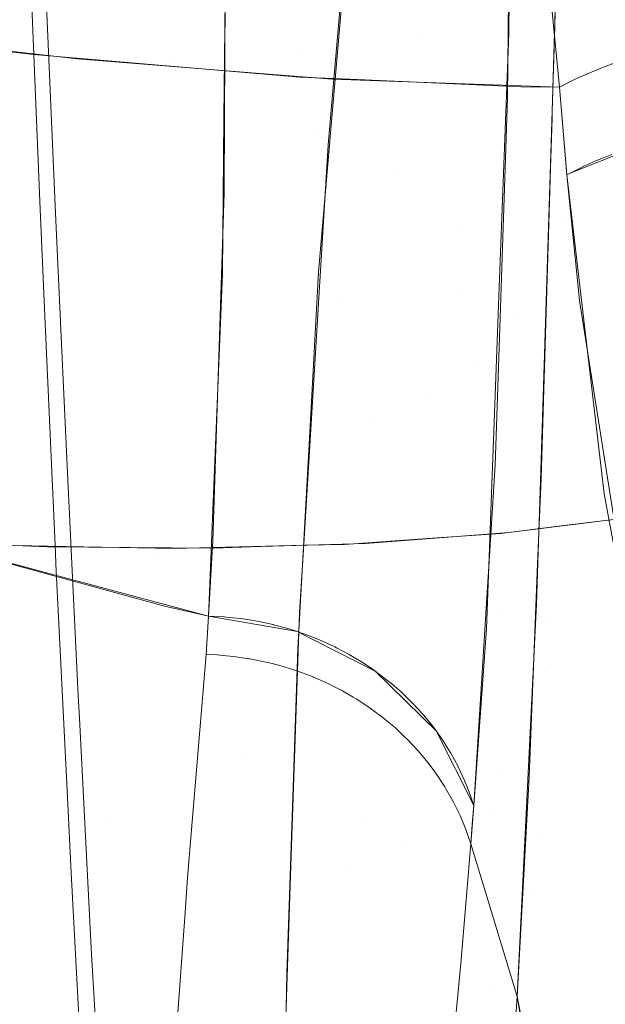
# Model space of a CAD drawing. Units: metres. Extents: x 6.52 to 9.55, y -2.6 to -1.24.
# Drawn here: x 6.98 to 6.98, y -2.19 to -2.18 of the extents above; entities that cross this region are included whole.
import ezdxf

# ---------------------------------------------------------------- set-up
doc = ezdxf.new("R2010")
doc.units = ezdxf.units.M
doc.header["$LTSCALE"] = 1.27
doc.layers.add('Keine', color=7, linetype='Continuous', lineweight=5)

msp = doc.modelspace()

# ---------------------------------------------------------------- linework, layer by layer
at = {"layer": 'Keine', "color": 7, "linetype": 'Continuous', "lineweight": 18}
for points, invisible_edges in [([(6.9804554, -2.1730129, 1.6112904), (6.9806341, -2.1708348, 1.606291), (6.9803975, -2.1787097, 1.6207777)], 11), ([(6.9803975, -2.1787097, 1.6207777), (6.9806341, -2.1708348, 1.606291), (6.9806418, -2.1708613, 1.6062771)], 9), ([(6.9803975, -2.1787097, 1.6207777), (6.9806418, -2.1708613, 1.6062771), (6.9806606, -2.1713027, 1.6060431)], 9), ([(6.9803806, -2.1791825, 1.6205257), (6.9806606, -2.1713027, 1.6060431), (6.9805762, -2.17173, 1.6058152)], 9), ([(6.9806606, -2.1713027, 1.6060431), (6.9803806, -2.1791825, 1.6205257), (6.9803975, -2.1787097, 1.6207777)], 11), ([(6.9801952, -2.1761051, 1.6128084), (6.9802453, -2.1796393, 1.6202802), (6.9805734, -2.1717442, 1.6058077)], 11), ([(6.9802453, -2.1796393, 1.6202802), (6.9805762, -2.17173, 1.6058152), (6.9805734, -2.1717442, 1.6058077)], 9), ([(6.9805762, -2.17173, 1.6058152), (6.9802453, -2.1796393, 1.6202802), (6.9803806, -2.1791825, 1.6205257)], 11), ([(6.9791439, -2.1776155, 1.4845663), (6.9784965, -2.1734518, 1.4889988), (6.9805183, -2.1729797, 1.4880552)], 11), ([(6.9805183, -2.1729797, 1.4880552), (6.9811647, -2.1772339, 1.4834868), (6.9791439, -2.1776155, 1.4845663)], 11), ([(6.9803975, -2.1787097, 1.6207777), (6.9803202, -2.1776782, 1.6199202), (6.9804554, -2.1730129, 1.6112904)], 9), ([(6.977502, -2.1754041, 1.6218506), (6.9746264, -2.1776369, 1.626211), (6.9746369, -2.1730854, 1.6174493)], 11), ([(6.9780989, -2.177728, 1.4849572), (6.9774544, -2.1735952, 1.4893355), (6.9784965, -2.1734518, 1.4889988)], 11), ([(6.9784965, -2.1734518, 1.4889988), (6.9791439, -2.1776155, 1.4845663), (6.9780989, -2.177728, 1.4849572)], 11), ([(6.9770535, -2.1777943, 1.4852567), (6.9764126, -2.1736833, 1.4895894), (6.9774544, -2.1735952, 1.4893355)], 11), ([(6.9774544, -2.1735952, 1.4893355), (6.9780989, -2.177728, 1.4849572), (6.9770535, -2.1777943, 1.4852567)], 11), ([(6.9749479, -2.1778134, 1.4856336), (6.9743168, -2.1737228, 1.4898949), (6.9764126, -2.1736833, 1.4895894)], 11), ([(6.9764126, -2.1736833, 1.4895894), (6.9770535, -2.1777943, 1.4852567), (6.9749479, -2.1778134, 1.4856336)], 11), ([(6.9775025, -2.1759734, 1.6229137), (6.9782819, -2.1737682, 1.6186837), (6.9782598, -2.1784464, 1.6274182)], 11), ([(6.9782598, -2.1784464, 1.6274182), (6.9782819, -2.1737682, 1.6186837), (6.9790203, -2.174064, 1.6185283)], 11), ([(6.9790203, -2.174064, 1.6185283), (6.9789758, -2.1787707, 1.6272658), (6.9782598, -2.1784464, 1.6274182)], 11), ([(6.9789758, -2.1787707, 1.6272658), (6.9790203, -2.174064, 1.6185283), (6.9796056, -2.1745579, 1.6182633)], 11), ([(6.9796056, -2.1745579, 1.6182633), (6.9795343, -2.1792856, 1.6270128), (6.9789758, -2.1787707, 1.6272658)], 11), ([(6.9795343, -2.1792856, 1.6270128), (6.9796056, -2.1745579, 1.6182633), (6.9799296, -2.1775926, 1.6223137)], 11), ([(6.9796056, -2.1745579, 1.6182633), (6.9799454, -2.1751603, 1.6179371), (6.9799296, -2.1775926, 1.6223137)], 9), ([(6.9761628, -2.175275, 1.4766566), (6.9738261, -2.1750572, 1.4772882), (6.9741159, -2.1775695, 1.4752294)], 11), ([(6.9741159, -2.1775695, 1.4752294), (6.975844, -2.1777754, 1.474828), (6.9761628, -2.175275, 1.4766566)], 10), ([(6.975844, -2.1777754, 1.474828), (6.9764469, -2.1778262, 1.4745528), (6.9761628, -2.175275, 1.4766566)], 10), ([(6.9782988, -2.1753717, 1.4756327), (6.9761628, -2.175275, 1.4766566), (6.9764469, -2.1778262, 1.4745528)], 11), ([(6.977502, -2.1754041, 1.6218506), (6.9774842, -2.1782998, 1.6273939), (6.9746264, -2.1776369, 1.626211)], 10), ([(6.9764469, -2.1778262, 1.4745528), (6.9781308, -2.1779681, 1.4737842), (6.9782988, -2.1753717, 1.4756327)], 10), ([(6.9781308, -2.1779681, 1.4737842), (6.9785621, -2.1779869, 1.4734747), (6.9782988, -2.1753717, 1.4756327)], 10), ([(6.9801032, -2.1753543, 1.4743309), (6.9782988, -2.1753717, 1.4756327), (6.9785621, -2.1779869, 1.4734747)], 11), ([(6.9785621, -2.1779869, 1.4734747), (6.9800329, -2.1780509, 1.4724189), (6.9801032, -2.1753543, 1.4743309)], 10), ([(6.9800329, -2.1780509, 1.4724189), (6.9803656, -2.1780558, 1.4721201), (6.9801032, -2.1753543, 1.4743309)], 8), ([(6.9803244, -2.1775336, 1.6196535), (6.9799177, -2.1781485, 1.6233437), (6.9799511, -2.1754918, 1.6185411)], 9), ([(6.9799511, -2.1754918, 1.6185411), (6.9803474, -2.176672, 1.6180617), (6.9803244, -2.1775336, 1.6196535)], 9), ([(6.9759339, -2.1769007, 1.7778696), (6.9757647, -2.1757963, 1.7771711), (6.9758426, -2.177778, 1.7741462)], 9), ([(6.9782598, -2.1784464, 1.6274182), (6.9774789, -2.1783231, 1.6274667), (6.9775025, -2.1759734, 1.6229137)], 9), ([(6.9799983, -2.1800574, 1.6200533), (6.9801952, -2.1761051, 1.6128084), (6.9798763, -2.1764714, 1.612609)], 11), ([(6.9801952, -2.1761051, 1.6128084), (6.9799983, -2.1800574, 1.6200533), (6.9802453, -2.1796393, 1.6202802)], 11), ([(6.979652, -2.1804159, 1.6198564), (6.9798763, -2.1764714, 1.612609), (6.9794742, -2.176767, 1.6124454)], 11), ([(6.9798763, -2.1764714, 1.612609), (6.979652, -2.1804159, 1.6198564), (6.9799983, -2.1800574, 1.6200533)], 11), ([(6.9792235, -2.1806968, 1.6196992), (6.9794742, -2.176767, 1.6124454), (6.9790084, -2.1769775, 1.6123254)], 11), ([(6.9794742, -2.176767, 1.6124454), (6.9792235, -2.1806968, 1.6196992), (6.979652, -2.1804159, 1.6198564)], 11), ([(6.9758426, -2.177778, 1.7741462), (6.9760301, -2.1791384, 1.7745107), (6.9759339, -2.1769007, 1.7778696)], 9), ([(6.9783761, -2.1785507, 1.6149918), (6.9785178, -2.1768876, 1.611878), (6.9778228, -2.1770022, 1.6118714)], 10), ([(6.9778228, -2.1770022, 1.6118714), (6.9761626, -2.1772027, 1.6118933), (6.9783761, -2.1785507, 1.6149918)], 11), ([(6.9790084, -2.1769775, 1.6123254), (6.9785115, -2.1770928, 1.6122552), (6.9782934, -2.1796463, 1.6170444)], 9), ([(6.9782934, -2.1796463, 1.6170444), (6.9787343, -2.1808863, 1.6195896), (6.9790084, -2.1769775, 1.6123254)], 11), ([(6.9790084, -2.1769775, 1.6123254), (6.9787343, -2.1808863, 1.6195896), (6.9792235, -2.1806968, 1.6196992)], 11), ([(6.9768789, -2.1820965, 1.6214763), (6.9761626, -2.1772027, 1.6118933), (6.9745105, -2.1773107, 1.6119618)], 11), ([(6.9783761, -2.1785507, 1.6149918), (6.9761626, -2.1772027, 1.6118933), (6.9768789, -2.1820965, 1.6214763)], 11), ([(6.9795233, -2.1798224, 1.4824605), (6.9791439, -2.1776155, 1.4845663), (6.9811647, -2.1772339, 1.4834868)], 11), ([(6.9811647, -2.1772339, 1.4834868), (6.9815415, -2.1794877, 1.4813094), (6.9795233, -2.1798224, 1.4824605)], 11), ([(6.9745105, -2.1773107, 1.6119618), (6.9735842, -2.1822071, 1.6216663), (6.9768789, -2.1820965, 1.6214763)], 11), ([(6.9799177, -2.1781485, 1.6233437), (6.9803244, -2.1775336, 1.6196535), (6.9802041, -2.1813531, 1.6268023)], 9), ([(6.974434, -2.1818171, 1.6349978), (6.9746264, -2.1776369, 1.626211), (6.9774801, -2.1789637, 1.6286648)], 11), ([(6.9746264, -2.1776369, 1.626211), (6.9774842, -2.1782998, 1.6273939), (6.9774801, -2.1789637, 1.6286648)], 9), ([(6.9784772, -2.1799185, 1.4828819), (6.9780989, -2.177728, 1.4849572), (6.9791439, -2.1776155, 1.4845663)], 11), ([(6.9791439, -2.1776155, 1.4845663), (6.9795233, -2.1798224, 1.4824605), (6.9784772, -2.1799185, 1.4828819)], 11), ([(6.9799296, -2.1775926, 1.6223137), (6.9798447, -2.179854, 1.6267277), (6.9795343, -2.1792856, 1.6270128)], 10), ([(6.9753219, -2.1849149, 1.4702474), (6.9776386, -2.183801, 1.4702314), (6.9748541, -2.1776582, 1.4750628)], 11), ([(6.9762175, -2.1778126, 1.4746941), (6.9748541, -2.1776582, 1.4750628), (6.9776386, -2.183801, 1.4702314)], 10), ([(6.9803032, -2.1782661, 1.6210075), (6.9803202, -2.1776782, 1.6199202), (6.9803975, -2.1787097, 1.6207777)], 10), ([(6.9753156, -2.1799779, 1.4836311), (6.9749479, -2.1778134, 1.4856336), (6.9770535, -2.1777943, 1.4852567)], 11), ([(6.9770535, -2.1777943, 1.4852567), (6.9774295, -2.1799726, 1.4832085), (6.9753156, -2.1799779, 1.4836311)], 11), ([(6.9760301, -2.1791384, 1.7745107), (6.9758426, -2.177778, 1.7741462), (6.9758958, -2.1790387, 1.7720744)], 9), ([(6.9774295, -2.1799726, 1.4832085), (6.9770535, -2.1777943, 1.4852567), (6.9780989, -2.177728, 1.4849572)], 11), ([(6.9780989, -2.177728, 1.4849572), (6.9784772, -2.1799185, 1.4828819), (6.9774295, -2.1799726, 1.4832085)], 11), ([(6.9777913, -2.1779365, 1.4739204), (6.9762175, -2.1778126, 1.4746941), (6.9776386, -2.183801, 1.4702314)], 10), ([(6.9808286, -2.1778524, 1.4719302), (6.9807061, -2.1778975, 1.4719696), (6.9808148, -2.1786338, 1.4713718)], 10), ([(6.9776386, -2.183801, 1.4702314), (6.979876, -2.1825816, 1.4696789), (6.9777913, -2.1779365, 1.4739204)], 11), ([(6.9777913, -2.1779365, 1.4739204), (6.9805384, -2.1798908, 1.4707423), (6.9804295, -2.1788095, 1.4715435)], 9), ([(6.9805384, -2.1798908, 1.4707423), (6.9777913, -2.1779365, 1.4739204), (6.979876, -2.1825816, 1.4696789)], 11), ([(6.9784089, -2.1779852, 1.4736168), (6.9777913, -2.1779365, 1.4739204), (6.9804295, -2.1788095, 1.4715435)], 10), ([(6.9806792, -2.1786886, 1.4714231), (6.9805715, -2.1779541, 1.4720217), (6.9805135, -2.1779818, 1.4720481)], 9), ([(6.9806678, -2.1779136, 1.4719844), (6.9805715, -2.1779541, 1.4720217), (6.9806792, -2.1786886, 1.4714231)], 10), ([(6.9808148, -2.1786338, 1.4713718), (6.9807061, -2.1778975, 1.4719696), (6.9806678, -2.1779136, 1.4719844)], 9), ([(6.9806792, -2.1786886, 1.4714231), (6.9807289, -2.1786685, 1.4714043), (6.9806678, -2.1779136, 1.4719844)], 10), ([(6.9806678, -2.1779136, 1.4719844), (6.9807289, -2.1786685, 1.4714043), (6.9808148, -2.1786338, 1.4713718)], 9), ([(6.9804295, -2.1788095, 1.4715435), (6.9803656, -2.1780559, 1.4721201), (6.9784089, -2.1779852, 1.4736168)], 8), ([(6.980442, -2.1780158, 1.4720807), (6.9803656, -2.1780559, 1.4721201), (6.9803962, -2.1784285, 1.4718328)], 8), ([(6.9805485, -2.1787483, 1.4714816), (6.9805135, -2.1779818, 1.4720481), (6.9803962, -2.1784285, 1.4718328)], 11), ([(6.9803962, -2.1784285, 1.4718328), (6.9805135, -2.1779818, 1.4720481), (6.980442, -2.1780158, 1.4720807)], 9), ([(6.9805485, -2.1787483, 1.4714816), (6.9805757, -2.1787359, 1.4714695), (6.9805135, -2.1779818, 1.4720481)], 10), ([(6.9805135, -2.1779818, 1.4720481), (6.9805757, -2.1787359, 1.4714695), (6.9806792, -2.1786886, 1.4714231)], 9), ([(6.9802041, -2.1813531, 1.6268023), (6.9798492, -2.180208, 1.627311), (6.9799177, -2.1781485, 1.6233437)], 9), ([(6.9803017, -2.17832, 1.6211071), (6.9803031, -2.178268, 1.6210111), (6.9803975, -2.1787097, 1.6207777)], 10), ([(6.9803975, -2.1787097, 1.6207777), (6.9803031, -2.178268, 1.6210111), (6.9803032, -2.1782661, 1.6210075)], 9), ([(6.9774655, -2.1796619, 1.6300608), (6.9774789, -2.1783231, 1.6274667), (6.9782598, -2.1784464, 1.6274182)], 10), ([(6.9803975, -2.1787097, 1.6207777), (6.9802893, -2.1787512, 1.6219043), (6.9803017, -2.17832, 1.6211071)], 9), ([(6.9774655, -2.1796619, 1.6300608), (6.9782598, -2.1784464, 1.6274182), (6.978094, -2.182734, 1.6362093)], 11), ([(6.9781043, -2.1827358, 1.6362089), (6.978094, -2.182734, 1.6362093), (6.9782598, -2.1784464, 1.6274182)], 10), ([(6.9781043, -2.1827358, 1.6362089), (6.9782598, -2.1784464, 1.6274182), (6.9789758, -2.1787707, 1.6272658)], 11), ([(6.9803962, -2.1784285, 1.4718328), (6.9804295, -2.1788095, 1.4715436), (6.9805485, -2.1787483, 1.4714816)], 8), ([(6.9768789, -2.1820965, 1.6214763), (6.9781648, -2.1819862, 1.6214364), (6.9783761, -2.1785507, 1.6149918)], 9), ([(6.9814557, -2.1820585, 1.468786), (6.9810481, -2.1785579, 1.4713075), (6.9804589, -2.1787937, 1.4715274)], 9), ([(6.9803975, -2.1787097, 1.6207777), (6.980265, -2.1826075, 1.6280756), (6.980207, -2.1814178, 1.6268844)], 11), ([(6.980207, -2.1814178, 1.6268844), (6.9802893, -2.1787512, 1.6219043), (6.9803975, -2.1787097, 1.6207777)], 10), ([(6.980265, -2.1826075, 1.6280756), (6.9803975, -2.1787097, 1.6207777), (6.9803806, -2.1791825, 1.6205257)], 11), ([(6.9789758, -2.1787707, 1.6272658), (6.9787809, -2.1830779, 1.6360764), (6.9781043, -2.1827358, 1.6362089)], 9), ([(6.979307, -2.1835954, 1.6358582), (6.9787809, -2.1830779, 1.6360764), (6.9789758, -2.1787707, 1.6272658)], 10), ([(6.979307, -2.1835954, 1.6358582), (6.9789758, -2.1787707, 1.6272658), (6.9795343, -2.1792856, 1.6270128)], 11), ([(6.9804589, -2.1787937, 1.4715274), (6.9804295, -2.1788095, 1.4715435), (6.9807514, -2.1815527, 1.4695566)], 8), ([(6.9804589, -2.1787937, 1.4715274), (6.9808925, -2.1823258, 1.469026), (6.9814557, -2.1820585, 1.468786)], 11), ([(6.9807514, -2.1815527, 1.4695566), (6.9808925, -2.1823258, 1.469026), (6.9804589, -2.1787937, 1.4715274)], 10), ([(6.9774801, -2.1789637, 1.6286648), (6.9746296, -2.1818811, 1.6350778), (6.974434, -2.1818171, 1.6349978)], 9), ([(6.9746296, -2.1818811, 1.6350778), (6.9774801, -2.1789637, 1.6286648), (6.9773826, -2.1819574, 1.6348394)], 9), ([(6.9758958, -2.1790387, 1.7720744), (6.9760786, -2.1802005, 1.7727927), (6.9760301, -2.1791384, 1.7745107)], 9), ([(6.9760786, -2.1802005, 1.7727927), (6.9758958, -2.1790387, 1.7720744), (6.9759374, -2.1800259, 1.7704521)], 9), ([(6.9803806, -2.1791825, 1.6205257), (6.9802386, -2.1830806, 1.62783), (6.980265, -2.1826075, 1.6280756)], 11), ([(6.9802386, -2.1830806, 1.62783), (6.9803806, -2.1791825, 1.6205257), (6.9802453, -2.1796393, 1.6202802)], 11), ([(6.9795343, -2.1792856, 1.6270128), (6.9793106, -2.1836027, 1.6358551), (6.979307, -2.1835954, 1.6358582)], 9), ([(6.9797373, -2.1827133, 1.6323087), (6.9793106, -2.1836027, 1.6358551), (6.9795343, -2.1792856, 1.6270128)], 11), ([(6.9795343, -2.1792856, 1.6270128), (6.9798447, -2.179854, 1.6267277), (6.9797373, -2.1827133, 1.6323087)], 9), ([(6.9799303, -2.1818872, 1.4806058), (6.9795233, -2.1798224, 1.4824605), (6.9815415, -2.1794877, 1.4813094)], 11), ([(6.9815415, -2.1794877, 1.4813094), (6.9811186, -2.1817377, 1.479946), (6.9799303, -2.1818872, 1.4806058)], 9), ([(6.978094, -2.182734, 1.6362093), (6.9773468, -2.1826046, 1.6362419), (6.9774655, -2.1796619, 1.6300608)], 8), ([(6.9782934, -2.1796463, 1.6170444), (6.9782203, -2.1809724, 1.6195348), (6.9787343, -2.1808863, 1.6195896)], 10), ([(6.9800951, -2.1835358, 1.6275912), (6.9802453, -2.1796393, 1.6202802), (6.9799983, -2.1800574, 1.6200533)], 11), ([(6.9802453, -2.1796393, 1.6202802), (6.9800951, -2.1835358, 1.6275912), (6.9802386, -2.1830806, 1.62783)], 11), ([(6.9788483, -2.181968, 1.4810657), (6.9784772, -2.1799185, 1.4828819), (6.9795233, -2.1798224, 1.4824605)], 11), ([(6.9795233, -2.1798224, 1.4824605), (6.9799303, -2.1818872, 1.4806058), (6.9788483, -2.181968, 1.4810657)], 9), ([(6.9777975, -2.1820075, 1.4814125), (6.9774295, -2.1799726, 1.4832085), (6.9784772, -2.1799185, 1.4828819)], 11), ([(6.9784772, -2.1799185, 1.4828819), (6.9786955, -2.1819795, 1.4811306), (6.9777975, -2.1820075, 1.4814125)], 9), ([(6.9784772, -2.1799185, 1.4828819), (6.9788483, -2.181968, 1.4810657), (6.9786955, -2.1819795, 1.4811306)], 9), ([(6.979876, -2.1825816, 1.4696789), (6.9808725, -2.1820138, 1.4692583), (6.9805384, -2.1798908, 1.4707423)], 9), ([(6.9759573, -2.1820103, 1.48185), (6.9753156, -2.1799779, 1.4836311), (6.9774295, -2.1799726, 1.4832085)], 11), ([(6.9759573, -2.1820103, 1.48185), (6.9756781, -2.1819987, 1.4818857), (6.9753156, -2.1799779, 1.4836311)], 10), ([(6.9774295, -2.1799726, 1.4832085), (6.9773864, -2.1820204, 1.4815415), (6.9759573, -2.1820103, 1.48185)], 9), ([(6.9774295, -2.1799726, 1.4832085), (6.9777975, -2.1820075, 1.4814125), (6.9773864, -2.1820204, 1.4815415)], 9), ([(6.9759374, -2.1800259, 1.7704521), (6.9761293, -2.1813117, 1.7709952), (6.9760786, -2.1802005, 1.7727927)], 9), ([(6.9761293, -2.1813117, 1.7709952), (6.9759374, -2.1800259, 1.7704521), (6.9760294, -2.1820598, 1.7668455)], 9), ([(6.9798416, -2.1839506, 1.6273711), (6.9799983, -2.1800574, 1.6200533), (6.979652, -2.1804159, 1.6198564)], 11), ([(6.9799983, -2.1800574, 1.6200533), (6.9798416, -2.1839506, 1.6273711), (6.9800951, -2.1835358, 1.6275912)], 11), ([(6.9798127, -2.1813068, 1.6294278), (6.9798492, -2.180208, 1.627311), (6.9802041, -2.1813531, 1.6268023)], 10), ([(6.9794906, -2.1843046, 1.6271806), (6.979652, -2.1804159, 1.6198564), (6.9792235, -2.1806968, 1.6196992)], 11), ([(6.979652, -2.1804159, 1.6198564), (6.9794906, -2.1843046, 1.6271806), (6.9798416, -2.1839506, 1.6273711)], 11), ([(6.9790595, -2.1845801, 1.627029), (6.9792235, -2.1806968, 1.6196992), (6.9787343, -2.1808863, 1.6195896)], 11), ([(6.9792235, -2.1806968, 1.6196992), (6.9790595, -2.1845801, 1.627029), (6.9794906, -2.1843046, 1.6271806)], 11), ([(6.9785695, -2.1847638, 1.6269239), (6.9787343, -2.1808863, 1.6195896), (6.9781148, -2.1828866, 1.6231294)], 11), ([(6.9787343, -2.1808863, 1.6195896), (6.9782203, -2.1809724, 1.6195348), (6.9781148, -2.1828866, 1.6231294)], 9), ([(6.9787343, -2.1808863, 1.6195896), (6.9785695, -2.1847638, 1.6269239), (6.9790595, -2.1845801, 1.627029)], 11), ([(6.9760294, -2.1820598, 1.7668455), (6.9762256, -2.183292, 1.7675222), (6.9761293, -2.1813117, 1.7709952)], 9), ([(6.9796284, -2.1842354, 1.6355766), (6.9798127, -2.1813068, 1.6294278), (6.980168, -2.1825, 1.628949)], 10), ([(6.9802041, -2.1813531, 1.6268023), (6.980168, -2.1825, 1.628949), (6.9798127, -2.1813068, 1.6294278)], 10), ([(6.980265, -2.1826075, 1.6280756), (6.9801778, -2.1821544, 1.6283087), (6.980207, -2.1814178, 1.6268844)], 9), ([(6.9808762, -2.1842412, 1.4784426), (6.9803572, -2.1818324, 1.4803661), (6.9811094, -2.1817391, 1.4799518)], 9), ([(6.979785, -2.1843238, 1.4789977), (6.9798622, -2.1818938, 1.4806387), (6.9803572, -2.1818324, 1.4803661)], 9), ([(6.9803572, -2.1818324, 1.4803661), (6.9808762, -2.1842412, 1.4784426), (6.979785, -2.1843238, 1.4789977)], 11), ([(6.9773826, -2.1819574, 1.6348394), (6.9773468, -2.1826046, 1.6362419), (6.9746296, -2.1818811, 1.6350778)], 8), ([(6.9786856, -2.1843656, 1.4794375), (6.9785157, -2.1819883, 1.4811953), (6.9792697, -2.1819354, 1.4808836)], 9), ([(6.9792697, -2.1819354, 1.4808836), (6.979785, -2.1843238, 1.4789977), (6.9786856, -2.1843656, 1.4794375)], 11), ([(6.979785, -2.1843238, 1.4789977), (6.9792697, -2.1819354, 1.4808836), (6.9798622, -2.1818938, 1.4806387)], 9), ([(6.9764568, -2.184349, 1.4800374), (6.97418, -2.184224, 1.4803381), (6.9754217, -2.1819939, 1.4819333)], 11), ([(6.9754217, -2.1819939, 1.4819333), (6.9759664, -2.1820036, 1.4818307), (6.9764568, -2.184349, 1.4800374)], 10), ([(6.9764568, -2.184349, 1.4800374), (6.9759664, -2.1820036, 1.4818307), (6.9770423, -2.1820227, 1.4816282)], 9), ([(6.9764568, -2.184349, 1.4800374), (6.9770423, -2.1820227, 1.4816282), (6.9781781, -2.1819962, 1.4812945)], 9), ([(6.9781781, -2.1819962, 1.4812945), (6.9786856, -2.1843656, 1.4794375), (6.9764568, -2.184349, 1.4800374)], 11), ([(6.9781286, -2.182574, 1.6225389), (6.9781648, -2.1819862, 1.6214364), (6.9768789, -2.1820965, 1.6214763)], 10), ([(6.9786856, -2.1843656, 1.4794375), (6.9781781, -2.1819962, 1.4812945), (6.9785157, -2.1819883, 1.4811953)], 9), ([(6.9811561, -2.1838159, 1.4679986), (6.9808725, -2.1820138, 1.4692583), (6.979876, -2.1825816, 1.4696789)], 10), ([(6.9753041, -2.1820652, 1.6353645), (6.9769787, -2.1825215, 1.6360793), (6.973317, -2.1847183, 1.6419299)], 10), ([(6.9772338, -2.1845808, 1.6262489), (6.9768789, -2.1820965, 1.6214763), (6.9735842, -2.1822071, 1.6216663)], 11), ([(6.9762256, -2.183292, 1.7675222), (6.9760294, -2.1820598, 1.7668455), (6.9760337, -2.1821557, 1.7666754)], 9), ([(6.9781286, -2.182574, 1.6225389), (6.9768789, -2.1820965, 1.6214763), (6.9772338, -2.1845808, 1.6262489)], 11), ([(6.9735842, -2.1822071, 1.6216663), (6.9742915, -2.1872027, 1.631198), (6.9772338, -2.1845808, 1.6262489)], 11), ([(6.9762349, -2.183484, 1.7671854), (6.9760337, -2.1821557, 1.7666754), (6.9761315, -2.1841644, 1.7628209)], 9), ([(6.9760337, -2.1821557, 1.7666754), (6.9762349, -2.183484, 1.7671854), (6.9762256, -2.183292, 1.7675222)], 9), ([(6.9801079, -2.1839164, 1.6317156), (6.9801778, -2.1821544, 1.6283087), (6.980265, -2.1826075, 1.6280756)], 10), ([(6.973317, -2.1847183, 1.6419299), (6.9769787, -2.1825215, 1.6360793), (6.977071, -2.1825423, 1.6361201)], 9), ([(6.977071, -2.1825423, 1.6361201), (6.9763549, -2.1851167, 1.6420699), (6.973317, -2.1847183, 1.6419299)], 11), ([(6.9763549, -2.1851167, 1.6420699), (6.977071, -2.1825423, 1.6361201), (6.9773262, -2.1829353, 1.6369624)], 11), ([(6.977071, -2.1825423, 1.6361201), (6.9773468, -2.1826047, 1.6362418), (6.9773262, -2.1829353, 1.6369624)], 8), ([(6.980168, -2.1825, 1.628949), (6.9800012, -2.1858781, 1.6357118), (6.9796284, -2.1842354, 1.6355766)], 10), ([(6.9772338, -2.1845808, 1.6262489), (6.9780635, -2.1844964, 1.6262301), (6.9781286, -2.182574, 1.6225389)], 9), ([(6.9774193, -2.1829395, 1.6369639), (6.9773262, -2.1829353, 1.6369624), (6.9773468, -2.1826047, 1.6362418)], 8), ([(6.9773468, -2.1826047, 1.6362418), (6.9774821, -2.1826116, 1.6362436), (6.9774193, -2.1829395, 1.6369639)], 10), ([(6.9775011, -2.1829468, 1.6369635), (6.9774193, -2.1829395, 1.6369639), (6.9774821, -2.1826116, 1.6362436)], 10), ([(6.9774821, -2.1826116, 1.6362436), (6.9775222, -2.1826158, 1.6362432), (6.9775011, -2.1829468, 1.6369635)], 10), ([(6.9775611, -2.1829522, 1.6369633), (6.9775011, -2.1829468, 1.6369635), (6.9775222, -2.1826158, 1.6362432)], 10), ([(6.9775222, -2.1826158, 1.6362432), (6.9776237, -2.1826263, 1.636242), (6.9775611, -2.1829522, 1.6369633)], 10), ([(6.9776933, -2.1829714, 1.6369594), (6.9775611, -2.1829522, 1.6369633), (6.9776237, -2.1826263, 1.636242)], 10), ([(6.9776237, -2.1826263, 1.636242), (6.9777148, -2.1826408, 1.6362387), (6.9776933, -2.1829714, 1.6369594)], 10), ([(6.9813857, -2.1859431, 1.4668119), (6.979876, -2.1825816, 1.4696789), (6.9776386, -2.183801, 1.4702314)], 11), ([(6.9811561, -2.1838159, 1.4679986), (6.979876, -2.1825816, 1.4696789), (6.9813857, -2.1859431, 1.4668119)], 11), ([(6.980265, -2.1826075, 1.6280756), (6.9801842, -2.1844873, 1.6317491), (6.9801079, -2.1839164, 1.6317156)], 11), ([(6.9801842, -2.1844873, 1.6317491), (6.980265, -2.1826075, 1.6280756), (6.9802386, -2.1830806, 1.62783)], 11), ([(6.9777019, -2.1829726, 1.6369591), (6.9776933, -2.1829714, 1.6369594), (6.9777148, -2.1826408, 1.6362387)], 10), ([(6.9777148, -2.1826408, 1.6362387), (6.9777642, -2.1826486, 1.6362369), (6.9777019, -2.1829726, 1.6369591)], 10), ([(6.9778413, -2.1830005, 1.6369515), (6.9777019, -2.1829726, 1.6369591), (6.9777642, -2.1826486, 1.6362369)], 10), ([(6.9777642, -2.1826486, 1.6362369), (6.9779031, -2.1826785, 1.6362283), (6.9778413, -2.1830005, 1.6369515)], 10), ([(6.9778827, -2.1830112, 1.6369481), (6.9778413, -2.1830005, 1.6369515), (6.9779031, -2.1826785, 1.6362283)], 10), ([(6.9779031, -2.1826785, 1.6362283), (6.977905, -2.182679, 1.6362281), (6.9778827, -2.1830112, 1.6369481)], 10), ([(6.9779788, -2.1830359, 1.6369403), (6.9778827, -2.1830112, 1.6369481), (6.977905, -2.182679, 1.6362281)], 10), ([(6.977905, -2.182679, 1.6362281), (6.97804, -2.1827157, 1.6362162), (6.9779788, -2.1830359, 1.6369403)], 10), ([(6.9780683, -2.1830642, 1.6369307), (6.9779788, -2.1830359, 1.6369403), (6.97804, -2.1827157, 1.6362162)], 10), ([(6.97804, -2.1827157, 1.6362162), (6.9780909, -2.1827326, 1.6362103), (6.9780683, -2.1830642, 1.6369307)], 10), ([(6.9797373, -2.1827133, 1.6323087), (6.9796284, -2.1842354, 1.6355766), (6.9793106, -2.1836027, 1.6358551)], 8), ([(6.9781139, -2.1830786, 1.6369257), (6.9780683, -2.1830642, 1.6369307), (6.9780909, -2.1827326, 1.6362103)], 10), ([(6.9780909, -2.1827326, 1.6362103), (6.9781743, -2.1827603, 1.6362006), (6.9781139, -2.1830786, 1.6369257)], 10), ([(6.978246, -2.1831285, 1.6369078), (6.9781139, -2.1830786, 1.6369257), (6.9781743, -2.1827603, 1.6362006)], 10), ([(6.978246, -2.1831285, 1.6369078), (6.9781743, -2.1827603, 1.6362006), (6.978272, -2.1827987, 1.6361866)], 9), ([(6.978272, -2.1827987, 1.6361866), (6.9782491, -2.1831299, 1.6369072), (6.978246, -2.1831285, 1.6369078)], 9), ([(6.9782491, -2.1831299, 1.6369072), (6.978272, -2.1827987, 1.6361866), (6.9783056, -2.182812, 1.6361817)], 9), ([(6.9781148, -2.1828866, 1.6231294), (6.9780494, -2.1848381, 1.6268748), (6.9785695, -2.1847638, 1.6269239)], 10), ([(6.9783749, -2.1831855, 1.6368864), (6.9782491, -2.1831299, 1.6369072), (6.9783056, -2.182812, 1.6361817)], 10), ([(6.9783056, -2.182812, 1.6361817), (6.9784335, -2.1828706, 1.6361594), (6.9783749, -2.1831855, 1.6368864)], 10), ([(6.978423, -2.18321, 1.636877), (6.9783749, -2.1831855, 1.6368864), (6.9784335, -2.1828706, 1.6361594)], 10), ([(6.9784335, -2.1828706, 1.6361594), (6.9784469, -2.1828777, 1.6361567), (6.978423, -2.18321, 1.636877)], 10), ([(6.9785, -2.1832492, 1.6368619), (6.978423, -2.18321, 1.636877), (6.9784469, -2.1828777, 1.6361567)], 10), ([(6.9784469, -2.1828777, 1.6361567), (6.9785574, -2.182936, 1.6361339), (6.9785, -2.1832492, 1.6368619)], 10), ([(6.9773262, -2.1829353, 1.6369624), (6.9771663, -2.1848527, 1.641356), (6.9763549, -2.1851167, 1.6420699)], 10), ([(6.9785901, -2.1833016, 1.6368412), (6.9785, -2.1832492, 1.6368619), (6.9785574, -2.182936, 1.6361339)], 10), ([(6.9785574, -2.182936, 1.6361339), (6.978614, -2.18297, 1.6361204), (6.9785901, -2.1833016, 1.6368412)], 10), ([(6.9786208, -2.1833195, 1.6368341), (6.9785901, -2.1833016, 1.6368412), (6.978614, -2.18297, 1.6361204)], 10), ([(6.978614, -2.18297, 1.6361204), (6.9786771, -2.1830079, 1.6361053), (6.9786208, -2.1833195, 1.6368341)], 10), ([(6.9787369, -2.1833962, 1.6368033), (6.9786208, -2.1833195, 1.6368341), (6.9786771, -2.1830079, 1.6361053)], 10), ([(6.9786771, -2.1830079, 1.6361053), (6.9787732, -2.1830733, 1.6360788), (6.9787369, -2.1833962, 1.6368033)], 10), ([(6.9787732, -2.1830733, 1.6360788), (6.9787487, -2.183405, 1.6367997), (6.9787369, -2.1833962, 1.6368033)], 9), ([(6.9787487, -2.183405, 1.6367997), (6.9787732, -2.1830733, 1.6360788), (6.9787919, -2.1830861, 1.6360736)], 9), ([(6.9788479, -2.1834789, 1.6367695), (6.9787487, -2.183405, 1.6367997), (6.9787919, -2.1830861, 1.6360736)], 10), ([(6.9787919, -2.1830861, 1.6360736), (6.9789016, -2.1831703, 1.6360389), (6.9788479, -2.1834789, 1.6367695)], 10), ([(6.9801577, -2.1849589, 1.6315116), (6.9802386, -2.1830806, 1.62783), (6.9800951, -2.1835358, 1.6275912)], 11), ([(6.9802386, -2.1830806, 1.62783), (6.9801577, -2.1849589, 1.6315116), (6.9801842, -2.1844873, 1.6317491)], 11), ([(6.9789016, -2.1831703, 1.6360389), (6.9788972, -2.1835202, 1.6367524), (6.9788479, -2.1834789, 1.6367695)], 9), ([(6.9789016, -2.1831703, 1.6360389), (6.9789224, -2.1831883, 1.6360314), (6.9788972, -2.1835202, 1.6367524)], 10), ([(6.9789535, -2.1835673, 1.6367329), (6.9788972, -2.1835202, 1.6367524), (6.9789224, -2.1831883, 1.6360314)], 10), ([(6.9789224, -2.1831883, 1.6360314), (6.9790056, -2.1832601, 1.6360015), (6.9789535, -2.1835673, 1.6367329)], 10), ([(6.979036, -2.1836451, 1.6367004), (6.9789535, -2.1835673, 1.6367329), (6.9790056, -2.1832601, 1.6360015)], 10), ([(6.9790056, -2.1832601, 1.6360015), (6.979061, -2.1833139, 1.6359788), (6.979036, -2.1836451, 1.6367004)], 10), ([(6.9790531, -2.1836612, 1.6366936), (6.979036, -2.1836451, 1.6367004), (6.979061, -2.1833139, 1.6359788)], 10), ([(6.979061, -2.1833139, 1.6359788), (6.9791037, -2.1833554, 1.6359614), (6.9790531, -2.1836612, 1.6366936)], 10), ([(6.9791465, -2.1837602, 1.6366518), (6.9790531, -2.1836612, 1.6366936), (6.9791037, -2.1833554, 1.6359614)], 10), ([(6.9791037, -2.1833554, 1.6359614), (6.979189, -2.1834484, 1.6359217), (6.9791465, -2.1837602, 1.6366518)], 10), ([(6.9761315, -2.1841644, 1.7628209), (6.9763406, -2.185516, 1.7632968), (6.9762349, -2.183484, 1.7671854)], 9), ([(6.979189, -2.1834484, 1.6359217), (6.979163, -2.1837799, 1.6366434), (6.9791465, -2.1837602, 1.6366518)], 9), ([(6.979163, -2.1837799, 1.6366434), (6.979189, -2.1834484, 1.6359217), (6.9791956, -2.1834556, 1.6359187)], 9), ([(6.9792334, -2.183864, 1.6366075), (6.979163, -2.1837799, 1.6366434), (6.9791956, -2.1834556, 1.6359187)], 10), ([(6.9791956, -2.1834556, 1.6359187), (6.9792807, -2.1835605, 1.6358736), (6.9792334, -2.183864, 1.6366075)], 10), ([(6.9792776, -2.1839237, 1.6365818), (6.9792334, -2.183864, 1.6366075), (6.9792807, -2.1835605, 1.6358736)], 10), ([(6.9792807, -2.1835605, 1.6358736), (6.9793036, -2.1835925, 1.6358598), (6.9792776, -2.1839237, 1.6365818)], 10), ([(6.9797666, -2.185827, 1.6310663), (6.9800162, -2.1854128, 1.6312803), (6.9800951, -2.1835358, 1.6275912)], 11), ([(6.9800951, -2.1835358, 1.6275912), (6.9798416, -2.1839506, 1.6273711), (6.9797666, -2.185827, 1.6310663)], 11), ([(6.9800951, -2.1835358, 1.6275912), (6.9800162, -2.1854128, 1.6312803), (6.9801577, -2.1849589, 1.6315116)], 11), ([(6.9793134, -2.1839722, 1.6365609), (6.9792776, -2.1839237, 1.6365818), (6.9793036, -2.1835925, 1.6358598)], 10), ([(6.9793036, -2.1835925, 1.6358598), (6.979359, -2.1836697, 1.6358264), (6.9793134, -2.1839722, 1.6365609)], 10), ([(6.9793801, -2.1840747, 1.6365165), (6.9793134, -2.1839722, 1.6365609), (6.979359, -2.1836697, 1.6358264)], 10), ([(6.979359, -2.1836697, 1.6358264), (6.9794057, -2.1837441, 1.6357939), (6.9793801, -2.1840747, 1.6365165)], 10), ([(6.9776386, -2.183801, 1.4702314), (6.9753219, -2.1849149, 1.4702474), (6.9785236, -2.1918807, 1.4657473)], 11), ([(6.9776386, -2.183801, 1.4702314), (6.9807687, -2.1906715, 1.4652468), (6.9813857, -2.1859431, 1.4668119)], 11), ([(6.9785236, -2.1918807, 1.4657473), (6.9807687, -2.1906715, 1.4652468), (6.9776386, -2.183801, 1.4702314)], 11), ([(6.9793863, -2.1840843, 1.6365123), (6.9793801, -2.1840747, 1.6365165), (6.9794057, -2.1837441, 1.6357939)], 10), ([(6.9794057, -2.1837441, 1.6357939), (6.97943, -2.1837829, 1.635777), (6.9793863, -2.1840843, 1.6365123)], 10), ([(6.9794519, -2.1842001, 1.6364617), (6.9793863, -2.1840843, 1.6365123), (6.97943, -2.1837829, 1.635777)], 10), ([(6.97943, -2.1837829, 1.635777), (6.9794936, -2.1838995, 1.6357258), (6.9794519, -2.1842001, 1.6364617)], 10), ([(6.9794936, -2.1838995, 1.6357258), (6.9794679, -2.184233, 1.6364472), (6.9794519, -2.1842001, 1.6364617)], 9), ([(6.9794936, -2.1838995, 1.6357258), (6.9794948, -2.1839022, 1.6357246), (6.9794679, -2.184233, 1.6364472)], 10), ([(6.9795098, -2.1843192, 1.6364094), (6.9794679, -2.184233, 1.6364472), (6.9794948, -2.1839022, 1.6357246)], 10), ([(6.9794948, -2.1839022, 1.6357246), (6.9795494, -2.1840192, 1.6356729), (6.9795098, -2.1843192, 1.6364094)], 10), ([(6.9794211, -2.1861812, 1.6308802), (6.9797666, -2.185827, 1.6310663), (6.9798416, -2.1839506, 1.6273711)], 11), ([(6.9798416, -2.1839506, 1.6273711), (6.9794906, -2.1843046, 1.6271806), (6.9794211, -2.1861812, 1.6308802)], 11), ([(6.9801842, -2.1844873, 1.6317491), (6.9801011, -2.1840417, 1.6319708), (6.9801079, -2.1839164, 1.6317156)], 9), ([(6.9795418, -2.184397, 1.6363749), (6.9795098, -2.1843192, 1.6364094), (6.9795494, -2.1840192, 1.6356729)], 10), ([(6.9795494, -2.1840192, 1.6356729), (6.9795681, -2.1840668, 1.6356518), (6.9795418, -2.184397, 1.6363749)], 10), ([(6.9795599, -2.184441, 1.6363554), (6.9795418, -2.184397, 1.6363749), (6.9795681, -2.1840668, 1.6356518)], 10), ([(6.9795681, -2.1840668, 1.6356518), (6.9795975, -2.1841417, 1.6356185), (6.9795599, -2.184441, 1.6363554)], 10), ([(6.9800012, -2.1858781, 1.6357118), (6.9801011, -2.1840417, 1.6319708), (6.9801842, -2.1844873, 1.6317491)], 10), ([(6.9796154, -2.1843981, 1.6359332), (6.9795599, -2.184441, 1.6363554), (6.9795975, -2.1841417, 1.6356185)], 11), ([(6.9795975, -2.1841417, 1.6356185), (6.9796284, -2.1842354, 1.6355766), (6.9796154, -2.1843981, 1.6359332)], 8), ([(6.9748175, -2.1868907, 1.4785894), (6.97418, -2.184224, 1.4803381), (6.9764568, -2.184349, 1.4800374)], 11), ([(6.9763406, -2.185516, 1.7632968), (6.9761315, -2.1841644, 1.7628209), (6.9761655, -2.1848127, 1.7614699)], 9), ([(6.9800012, -2.1858781, 1.6357118), (6.979602, -2.1845653, 1.6363001), (6.9796284, -2.1842354, 1.6355766)], 8), ([(6.9805117, -2.1870767, 1.477089), (6.979785, -2.1843238, 1.4789977), (6.9808762, -2.1842412, 1.4784426)], 11), ([(6.9808762, -2.1842412, 1.4784426), (6.9816107, -2.1870181, 1.4764949), (6.9805117, -2.1870767, 1.477089)], 11), ([(6.9794016, -2.1870977, 1.4775653), (6.9786856, -2.1843656, 1.4794375), (6.979785, -2.1843238, 1.4789977)], 11), ([(6.9789963, -2.1864584, 1.6307308), (6.9794211, -2.1861812, 1.6308802), (6.9794906, -2.1843046, 1.6271806)], 11), ([(6.9794906, -2.1843046, 1.6271806), (6.9790595, -2.1845801, 1.627029), (6.9789963, -2.1864584, 1.6307308)], 11), ([(6.979785, -2.1843238, 1.4789977), (6.9805117, -2.1870767, 1.477089), (6.9794016, -2.1870977, 1.4775653)], 11), ([(6.9764568, -2.184349, 1.4800374), (6.9771412, -2.1870459, 1.4782314), (6.9748175, -2.1868907, 1.4785894)], 11), ([(6.9771412, -2.1870459, 1.4782314), (6.9764568, -2.184349, 1.4800374), (6.9786856, -2.1843656, 1.4794375)], 11), ([(6.9786856, -2.1843656, 1.4794375), (6.9794016, -2.1870977, 1.4775653), (6.9771412, -2.1870459, 1.4782314)], 11), ([(6.9796154, -2.1843981, 1.6359332), (6.979602, -2.1845653, 1.6363001), (6.9795599, -2.184441, 1.6363554)], 8), ([(6.9780137, -2.1859655, 1.6290508), (6.9780635, -2.1844964, 1.6262301), (6.9772338, -2.1845808, 1.6262489)], 10), ([(6.9801842, -2.1844873, 1.6317491), (6.9800761, -2.1863205, 1.6355018), (6.9800012, -2.1858781, 1.6357118)], 9), ([(6.9800877, -2.1863894, 1.6354691), (6.9800761, -2.1863205, 1.6355018), (6.9801842, -2.1844873, 1.6317491)], 10), ([(6.9800877, -2.1863894, 1.6354691), (6.9801842, -2.1844873, 1.6317491), (6.9801577, -2.1849589, 1.6315116)], 11), ([(6.9772338, -2.1845808, 1.6262489), (6.9742915, -2.1872027, 1.631198), (6.9759396, -2.1871392, 1.6311072)], 11), ([(6.9759396, -2.1871392, 1.6311072), (6.9775937, -2.1870089, 1.6310499), (6.9772338, -2.1845808, 1.6262489)], 11), ([(6.9780137, -2.1859655, 1.6290508), (6.9772338, -2.1845808, 1.6262489), (6.9775937, -2.1870089, 1.6310499)], 11), ([(6.978513, -2.186645, 1.6306254), (6.9789963, -2.1864584, 1.6307308), (6.9790595, -2.1845801, 1.627029)], 11), ([(6.9790595, -2.1845801, 1.627029), (6.9785695, -2.1847638, 1.6269239), (6.978513, -2.186645, 1.6306254)], 11), ([(6.9795157, -2.185594, 1.6386165), (6.979602, -2.1845653, 1.6363001), (6.9800012, -2.1858781, 1.6357118)], 8), ([(6.973317, -2.1847183, 1.6419299), (6.9763549, -2.1851167, 1.6420699), (6.9756462, -2.1876003, 1.648783)], 11), ([(6.9761655, -2.1848127, 1.7614699), (6.9763726, -2.1860909, 1.7620902), (6.9763406, -2.185516, 1.7632968)], 9), ([(6.9763726, -2.1860909, 1.7620902), (6.9761655, -2.1848127, 1.7614699), (6.9762305, -2.1860484, 1.758895)], 9), ([(6.978513, -2.186645, 1.6306254), (6.9785695, -2.1847638, 1.6269239), (6.9780213, -2.1856759, 1.6284828)], 11), ([(6.9785695, -2.1847638, 1.6269239), (6.9780494, -2.1848381, 1.6268748), (6.9780213, -2.1856759, 1.6284828)], 9), ([(6.9785236, -2.1918807, 1.4657473), (6.9753219, -2.1849149, 1.4702474), (6.9729426, -2.1859456, 1.4698406)], 11), ([(6.9771663, -2.1848527, 1.641356), (6.9771442, -2.185155, 1.6421249), (6.9763549, -2.1851167, 1.6420699)], 10), ([(6.9801577, -2.1849589, 1.6315116), (6.9800162, -2.1854128, 1.6312803), (6.9799503, -2.1871824, 1.6350848)], 11), ([(6.9799503, -2.1871824, 1.6350848), (6.9800195, -2.1867833, 1.6352782), (6.9801577, -2.1849589, 1.6315116)], 10), ([(6.9801577, -2.1849589, 1.6315116), (6.9800195, -2.1867833, 1.6352782), (6.9800877, -2.1863894, 1.6354691)], 9), ([(6.977032, -2.1866943, 1.646039), (6.9756462, -2.1876003, 1.648783), (6.9763549, -2.1851167, 1.6420699)], 11), ([(6.9763549, -2.1851167, 1.6420699), (6.9771442, -2.185155, 1.6421249), (6.977032, -2.1866943, 1.646039)], 9), ([(6.9796518, -2.1876404, 1.6348564), (6.9799146, -2.1872371, 1.6350575), (6.9800162, -2.1854128, 1.6312803)], 10), ([(6.9800162, -2.1854128, 1.6312803), (6.9797666, -2.185827, 1.6310663), (6.9796518, -2.1876404, 1.6348564)], 11), ([(6.9800162, -2.1854128, 1.6312803), (6.9799146, -2.1872371, 1.6350575), (6.9799503, -2.1871824, 1.6350848)], 9), ([(6.9793896, -2.1869706, 1.6419602), (6.9795157, -2.185594, 1.6386165), (6.9798782, -2.1877703, 1.6398432)], 10), ([(6.9800012, -2.1858781, 1.6357118), (6.9798782, -2.1877703, 1.6398432), (6.9795157, -2.185594, 1.6386165)], 10), ([(6.9780213, -2.1856759, 1.6284828), (6.9779959, -2.186722, 1.6305743), (6.978513, -2.186645, 1.6306254)], 10), ([(6.9797666, -2.185827, 1.6310663), (6.9794211, -2.1861812, 1.6308802), (6.9795016, -2.1878708, 1.6347415)], 11), ([(6.9795016, -2.1878708, 1.6347415), (6.9796518, -2.1876404, 1.6348564), (6.9797666, -2.185827, 1.6310663)], 10), ([(6.9799693, -2.1863813, 1.636778), (6.9800012, -2.185878, 1.6357118), (6.9800477, -2.1861103, 1.6356017)], 8)]:
    msp.add_3dface(points, dxfattribs=dict(at, invisible_edges=invisible_edges))

doc.saveas('drawing.dxf')
